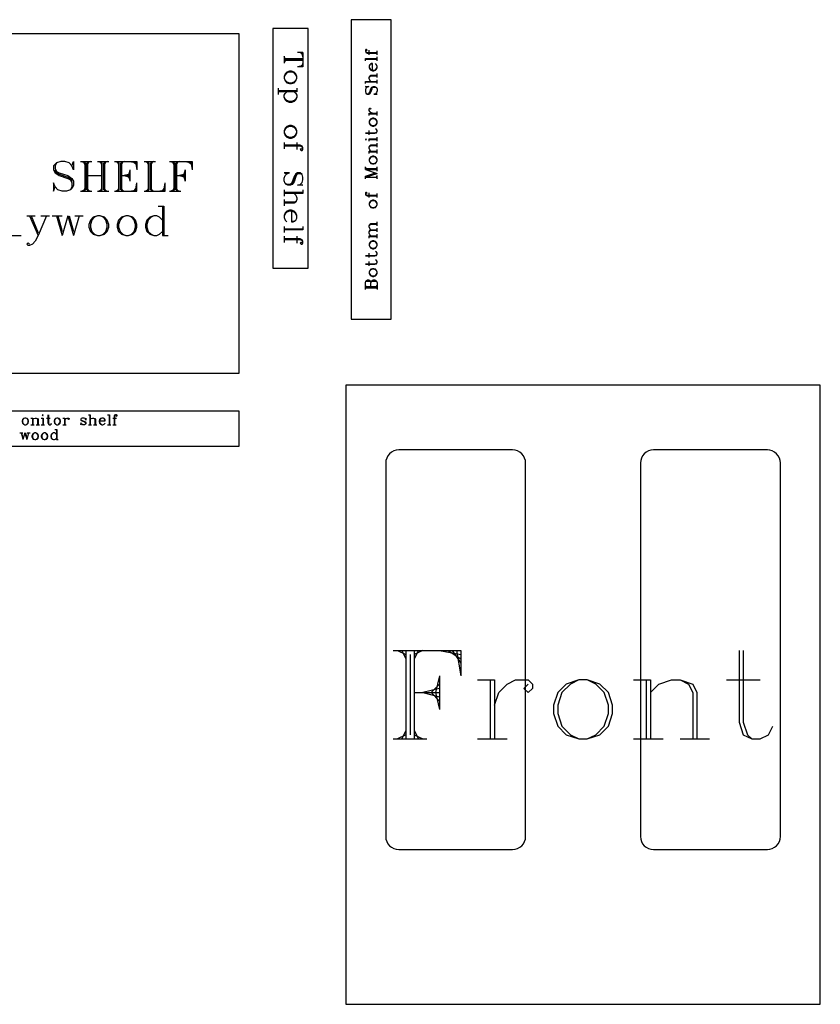
# Model space of a CAD drawing. Extents: x -2 to 137, y -54 to 66.
# Drawn here: x 70 to 110, y -52 to -3 of the extents above; entities that cross this region are included whole.
import ezdxf

# ---------------------------------------------------------------- set-up
doc = ezdxf.new("R2010")
doc.units = 0
doc.layers.add('LAYER_1', color=18, linetype='CONTINUOUS')

msp = doc.modelspace()

# ---------------------------------------------------------------- linework, layer by layer
at = {"layer": 'LAYER_1'}
for points in [[(88.129, -17.692), (88.129, -2.692), (86.129, -2.692), (86.129, -17.692)], [(56.924, -20.395), (80.524, -20.395), (80.524, -3.395), (56.924, -3.395)], [(82.205, -15.131), (83.975, -15.131), (83.975, -3.131), (82.205, -3.131)], [(83.402, -5.537), (83.358, -5.403), (83.268, -5.313), (83.134, -5.269), (83.045, -5.269), (82.911, -5.313), (82.822, -5.403), (82.777, -5.537), (82.777, -5.626), (82.822, -5.76), (82.911, -5.849), (83.045, -5.894), (83.134, -5.894), (83.268, -5.849), (83.358, -5.76), (83.402, -5.626)], [(87.032, -7.848), (87.059, -7.932), (87.115, -7.987), (87.199, -8.015), (87.255, -8.015), (87.338, -7.987), (87.394, -7.932), (87.422, -7.848), (87.422, -7.792), (87.394, -7.708), (87.338, -7.653), (87.255, -7.625), (87.199, -7.625), (87.115, -7.653), (87.059, -7.708), (87.032, -7.792)], [(83.402, -8.26), (83.358, -8.126), (83.268, -8.037), (83.134, -7.993), (83.045, -7.993), (82.911, -8.037), (82.822, -8.126), (82.777, -8.26), (82.777, -8.35), (82.822, -8.484), (82.911, -8.573), (83.045, -8.618), (83.134, -8.618), (83.268, -8.573), (83.358, -8.484), (83.402, -8.35)], [(86.836, -8.685), (86.864, -8.713), (86.892, -8.685), (86.864, -8.657)], [(87.032, -9.746), (87.059, -9.829), (87.115, -9.885), (87.199, -9.913), (87.255, -9.913), (87.338, -9.885), (87.394, -9.829), (87.422, -9.746), (87.422, -9.69), (87.394, -9.606), (87.338, -9.55), (87.255, -9.522), (87.199, -9.522), (87.115, -9.55), (87.059, -9.606), (87.032, -9.69)], [(87.032, -11.95), (87.059, -12.034), (87.115, -12.09), (87.199, -12.118), (87.255, -12.118), (87.338, -12.09), (87.394, -12.034), (87.422, -11.95), (87.422, -11.894), (87.394, -11.811), (87.338, -11.755), (87.255, -11.727), (87.199, -11.727), (87.115, -11.755), (87.059, -11.811), (87.032, -11.894)], [(73.426, -12.514), (73.214, -12.585), (73.072, -12.726), (73.002, -12.938), (73.002, -13.08), (73.072, -13.292), (73.214, -13.433), (73.426, -13.504), (73.567, -13.504), (73.78, -13.433), (73.921, -13.292), (73.992, -13.08), (73.992, -12.938), (73.921, -12.726), (73.78, -12.585), (73.567, -12.514)], [(74.84, -12.514), (74.628, -12.585), (74.487, -12.726), (74.416, -12.938), (74.416, -13.08), (74.487, -13.292), (74.628, -13.433), (74.84, -13.504), (74.982, -13.504), (75.194, -13.433), (75.335, -13.292), (75.406, -13.08), (75.406, -12.938), (75.335, -12.726), (75.194, -12.585), (74.982, -12.514)], [(87.032, -13.987), (87.059, -14.071), (87.115, -14.127), (87.199, -14.155), (87.255, -14.155), (87.338, -14.127), (87.394, -14.071), (87.422, -13.987), (87.422, -13.932), (87.394, -13.848), (87.338, -13.792), (87.255, -13.764), (87.199, -13.764), (87.115, -13.792), (87.059, -13.848), (87.032, -13.932)], [(87.032, -15.383), (87.059, -15.467), (87.115, -15.522), (87.199, -15.55), (87.255, -15.55), (87.338, -15.522), (87.394, -15.467), (87.422, -15.383), (87.422, -15.327), (87.394, -15.243), (87.338, -15.187), (87.255, -15.16), (87.199, -15.16), (87.115, -15.187), (87.059, -15.243), (87.032, -15.327)], [(85.856, -51.983), (109.606, -51.983), (109.606, -20.983), (85.856, -20.983)], [(56.924, -24.048), (80.524, -24.048), (80.524, -22.298), (56.924, -22.298)], [(69.794, -22.638), (69.724, -22.662), (69.677, -22.709), (69.653, -22.779), (69.653, -22.826), (69.677, -22.897), (69.724, -22.944), (69.794, -22.967), (69.841, -22.967), (69.912, -22.944), (69.959, -22.897), (69.983, -22.826), (69.983, -22.779), (69.959, -22.709), (69.912, -22.662), (69.841, -22.638)], [(70.688, -22.473), (70.665, -22.497), (70.688, -22.52), (70.712, -22.497)], [(71.394, -22.638), (71.324, -22.662), (71.277, -22.709), (71.253, -22.779), (71.253, -22.826), (71.277, -22.897), (71.324, -22.944), (71.394, -22.967), (71.441, -22.967), (71.512, -22.944), (71.559, -22.897), (71.583, -22.826), (71.583, -22.779), (71.559, -22.709), (71.512, -22.662), (71.441, -22.638)], [(70.288, -23.379), (70.218, -23.403), (70.171, -23.45), (70.147, -23.52), (70.147, -23.567), (70.171, -23.638), (70.218, -23.685), (70.288, -23.709), (70.335, -23.709), (70.406, -23.685), (70.453, -23.638), (70.477, -23.567), (70.477, -23.52), (70.453, -23.45), (70.406, -23.403), (70.335, -23.379)], [(70.759, -23.379), (70.688, -23.403), (70.641, -23.45), (70.618, -23.52), (70.618, -23.567), (70.641, -23.638), (70.688, -23.685), (70.759, -23.709), (70.806, -23.709), (70.877, -23.685), (70.924, -23.638), (70.947, -23.567), (70.947, -23.52), (70.924, -23.45), (70.877, -23.403), (70.806, -23.379)], [(97.52, -35.744), (96.887, -35.955), (96.465, -36.377), (96.254, -37.011), (96.254, -37.433), (96.465, -38.066), (96.887, -38.488), (97.52, -38.7), (97.943, -38.7), (98.576, -38.488), (98.998, -38.066), (99.209, -37.433), (99.209, -37.011), (98.998, -36.377), (98.576, -35.955), (97.943, -35.744)]]:
    msp.add_lwpolyline(points, close=True, dxfattribs=at)
for points in [[(83.715, -4.331), (83.447, -4.331)], [(83.715, -4.376), (83.447, -4.331)], [(83.715, -4.42), (83.581, -4.331)], [(83.715, -4.465), (83.626, -4.331)], [(83.715, -4.554), (83.67, -4.331)], [(83.715, -4.331), (83.715, -5.046)], [(86.864, -4.22), (86.892, -4.248), (86.92, -4.22), (86.892, -4.192), (86.864, -4.192), (86.836, -4.22), (86.836, -4.276), (86.864, -4.332), (86.92, -4.36), (87.422, -4.36)], [(86.836, -4.276), (86.864, -4.304), (86.92, -4.332), (87.422, -4.332)], [(87.032, -4.443), (87.032, -4.22)], [(87.422, -4.443), (87.422, -4.248)], [(82.777, -4.51), (82.777, -4.867)], [(82.822, -4.644), (82.777, -4.554)], [(82.867, -4.644), (82.777, -4.599)], [(83.715, -4.644), (82.777, -4.644)], [(83.715, -4.733), (82.777, -4.733)], [(82.867, -4.733), (82.777, -4.778)], [(82.822, -4.733), (82.777, -4.822)], [(83.67, -4.688), (82.822, -4.688)], [(83.715, -4.912), (83.626, -5.046)], [(83.715, -4.822), (83.67, -5.046)], [(86.836, -4.639), (87.422, -4.639)], [(86.836, -4.75), (86.836, -4.639)], [(86.836, -4.667), (87.422, -4.667)], [(87.199, -5.225), (87.199, -4.89), (87.143, -4.89), (87.087, -4.918), (87.059, -4.946), (87.032, -5.001), (87.032, -5.085), (87.059, -5.169), (87.115, -5.225), (87.199, -5.253), (87.255, -5.253), (87.338, -5.225), (87.394, -5.169), (87.422, -5.085), (87.422, -5.029), (87.394, -4.946), (87.338, -4.89)], [(87.199, -4.918), (87.115, -4.918), (87.059, -4.946)], [(87.422, -4.75), (87.422, -4.555)], [(83.402, -5.537), (83.358, -5.447), (83.268, -5.358), (83.134, -5.313), (83.045, -5.313), (82.911, -5.358), (82.822, -5.447), (82.777, -5.537)], [(83.715, -5.001), (83.447, -5.046)], [(83.715, -5.046), (83.447, -5.046)], [(83.715, -4.956), (83.581, -5.046)], [(87.032, -5.085), (87.059, -5.141), (87.115, -5.197), (87.199, -5.225), (87.255, -5.225), (87.338, -5.197), (87.394, -5.141), (87.422, -5.085)], [(87.422, -5.587), (87.422, -5.392)], [(82.777, -5.626), (82.822, -5.715), (82.911, -5.805), (83.045, -5.849), (83.134, -5.849), (83.268, -5.805), (83.358, -5.715), (83.402, -5.626)], [(86.836, -5.783), (87.422, -5.783)], [(86.836, -5.894), (86.836, -5.783)], [(86.836, -5.811), (87.422, -5.811)], [(87.115, -5.783), (87.059, -5.727), (87.032, -5.643), (87.032, -5.587), (87.059, -5.504), (87.115, -5.476), (87.422, -5.476)], [(87.032, -5.587), (87.059, -5.532), (87.115, -5.504), (87.422, -5.504)], [(87.422, -5.894), (87.422, -5.699)], [(82.465, -6.117), (82.465, -6.43)], [(83.402, -6.251), (82.465, -6.251)], [(83.402, -6.296), (82.465, -6.296)], [(83.268, -6.296), (83.358, -6.385), (83.402, -6.474), (83.402, -6.564), (83.358, -6.698), (83.268, -6.787), (83.134, -6.832), (83.045, -6.832), (82.911, -6.787), (82.822, -6.698), (82.777, -6.564), (82.777, -6.474), (82.822, -6.385), (82.911, -6.296)], [(83.402, -6.117), (83.402, -6.296)], [(86.92, -6.062), (86.836, -6.034), (87.004, -6.034), (86.92, -6.062), (86.864, -6.118), (86.836, -6.201), (86.836, -6.285), (86.864, -6.369), (86.92, -6.425), (87.004, -6.425), (87.059, -6.397), (87.115, -6.313), (87.171, -6.146), (87.199, -6.09), (87.255, -6.062), (87.338, -6.062), (87.394, -6.09)], [(86.864, -6.369), (86.92, -6.397), (86.976, -6.397), (87.032, -6.369), (87.059, -6.313), (87.115, -6.146), (87.171, -6.062), (87.227, -6.034), (87.311, -6.034), (87.366, -6.062), (87.394, -6.09), (87.422, -6.174), (87.422, -6.257), (87.394, -6.341), (87.338, -6.397), (87.255, -6.425), (87.422, -6.425), (87.338, -6.397)], [(87.004, -6.397), (87.059, -6.369), (87.087, -6.313), (87.143, -6.146), (87.171, -6.09), (87.227, -6.062)], [(83.402, -6.564), (83.358, -6.653), (83.268, -6.742), (83.134, -6.787), (83.045, -6.787), (82.911, -6.742), (82.822, -6.653), (82.777, -6.564)], [(87.199, -7.374), (87.115, -7.346), (87.059, -7.29), (87.032, -7.234), (87.032, -7.15), (87.059, -7.122), (87.087, -7.122), (87.115, -7.15), (87.087, -7.178), (87.059, -7.15)], [(87.032, -7.374), (87.422, -7.374)], [(87.032, -7.485), (87.032, -7.374)], [(87.422, -7.485), (87.422, -7.29)], [(87.032, -7.401), (87.422, -7.401)], [(87.422, -7.792), (87.394, -7.736), (87.338, -7.681), (87.255, -7.653), (87.199, -7.653), (87.115, -7.681), (87.059, -7.736), (87.032, -7.792)], [(87.032, -7.848), (87.059, -7.904), (87.115, -7.96), (87.199, -7.987), (87.255, -7.987), (87.338, -7.96), (87.394, -7.904), (87.422, -7.848)], [(83.402, -8.26), (83.358, -8.171), (83.268, -8.082), (83.134, -8.037), (83.045, -8.037), (82.911, -8.082), (82.822, -8.171), (82.777, -8.26)], [(82.777, -8.35), (82.822, -8.439), (82.911, -8.528), (83.045, -8.573), (83.134, -8.573), (83.268, -8.528), (83.358, -8.439), (83.402, -8.35)], [(86.836, -8.378), (87.311, -8.378), (87.394, -8.35), (87.422, -8.294), (87.422, -8.239), (87.394, -8.183), (87.338, -8.155)], [(86.836, -8.35), (87.311, -8.35), (87.394, -8.322), (87.422, -8.294)], [(87.032, -8.462), (87.032, -8.239)], [(82.777, -8.841), (82.777, -9.153)], [(83.402, -8.841), (83.402, -9.198)], [(87.032, -8.657), (87.422, -8.657)], [(87.032, -8.769), (87.032, -8.657)], [(87.032, -8.685), (87.422, -8.685)], [(87.422, -8.769), (87.422, -8.574)], [(83.67, -9.198), (83.626, -9.153), (83.581, -9.198), (83.626, -9.243), (83.67, -9.243), (83.715, -9.198), (83.715, -9.109), (83.67, -9.019), (83.581, -8.975), (82.777, -8.975)], [(83.715, -9.109), (83.67, -9.064), (83.581, -9.019), (82.777, -9.019)], [(87.115, -9.271), (87.059, -9.215), (87.032, -9.132), (87.032, -9.076), (87.059, -8.992), (87.115, -8.964), (87.422, -8.964)], [(87.032, -9.076), (87.059, -9.02), (87.115, -8.992), (87.422, -8.992)], [(87.032, -9.271), (87.422, -9.271)], [(87.032, -9.383), (87.032, -9.271)], [(87.032, -9.299), (87.422, -9.299)], [(87.422, -9.076), (87.422, -8.881)], [(87.422, -9.383), (87.422, -9.187)], [(72.153, -10.004), (72.224, -9.792), (72.224, -10.216), (72.153, -10.004), (72.012, -9.863), (71.8, -9.792), (71.588, -9.792), (71.375, -9.863), (71.234, -10.004), (71.234, -10.216), (71.305, -10.358), (71.517, -10.499), (71.941, -10.64), (72.083, -10.711), (72.153, -10.852), (72.153, -11.065), (72.083, -11.206)], [(72.577, -9.792), (73.143, -9.792)], [(72.648, -9.792), (72.79, -9.863)], [(72.719, -9.792), (72.79, -9.933)], [(72.79, -9.792), (72.79, -11.277)], [(72.931, -9.792), (72.931, -11.277)], [(73.002, -9.792), (72.931, -9.933)], [(73.072, -9.792), (72.931, -9.863)], [(73.426, -9.792), (73.992, -9.792)], [(73.497, -9.792), (73.638, -9.863)], [(73.567, -9.792), (73.638, -9.933)], [(73.638, -9.792), (73.638, -11.277)], [(73.78, -9.792), (73.78, -11.277)], [(73.85, -9.792), (73.78, -9.933)], [(73.921, -9.792), (73.78, -9.863)], [(74.275, -9.792), (75.406, -9.792), (75.406, -10.216)], [(74.345, -9.792), (74.487, -9.863)], [(74.416, -9.792), (74.487, -9.933)], [(74.487, -9.792), (74.487, -11.277)], [(74.628, -9.792), (74.628, -11.277)], [(74.699, -9.792), (74.628, -9.933)], [(74.77, -9.792), (74.628, -9.863)], [(75.052, -9.792), (75.406, -9.863)], [(75.194, -9.792), (75.406, -9.933)], [(75.265, -9.792), (75.406, -10.004)], [(75.335, -9.792), (75.406, -10.216)], [(75.76, -9.792), (76.325, -9.792)], [(75.83, -9.792), (75.972, -9.863)], [(75.901, -9.792), (75.972, -9.933)], [(75.972, -9.792), (75.972, -11.277)], [(76.113, -9.792), (76.113, -11.277)], [(76.184, -9.792), (76.113, -9.933)], [(76.254, -9.792), (76.113, -9.863)], [(77.032, -9.792), (78.164, -9.792), (78.164, -10.216)], [(77.103, -9.792), (77.244, -9.863)], [(77.174, -9.792), (77.244, -9.933)], [(77.244, -9.792), (77.244, -11.277)], [(77.386, -9.792), (77.386, -11.277)], [(77.457, -9.792), (77.386, -9.933)], [(77.527, -9.792), (77.386, -9.863)], [(77.81, -9.792), (78.164, -9.863)], [(77.952, -9.792), (78.164, -9.933)], [(78.022, -9.792), (78.164, -10.004)], [(78.093, -9.792), (78.164, -10.216)], [(87.422, -9.69), (87.394, -9.634), (87.338, -9.578), (87.255, -9.55), (87.199, -9.55), (87.115, -9.578), (87.059, -9.634), (87.032, -9.69)], [(87.032, -9.746), (87.059, -9.801), (87.115, -9.857), (87.199, -9.885), (87.255, -9.885), (87.338, -9.857), (87.394, -9.801), (87.422, -9.746)], [(71.375, -9.863), (71.305, -10.004), (71.305, -10.145), (71.375, -10.287), (71.517, -10.358), (71.941, -10.499), (72.153, -10.64), (72.224, -10.782), (72.224, -10.994), (72.153, -11.135), (72.083, -11.206), (71.87, -11.277), (71.658, -11.277), (71.446, -11.206), (71.305, -11.065), (71.234, -10.852), (71.234, -11.277), (71.305, -11.065)], [(71.305, -10.216), (71.375, -10.358), (71.517, -10.428), (71.941, -10.57), (72.083, -10.64), (72.153, -10.782)], [(72.86, -9.863), (72.86, -11.206)], [(73.709, -9.863), (73.709, -11.206)], [(74.557, -9.863), (74.557, -11.206)], [(75.052, -10.216), (74.982, -10.499), (75.052, -10.782)], [(75.052, -10.216), (75.052, -10.782)], [(76.042, -9.863), (76.042, -11.206)], [(77.315, -9.863), (77.315, -11.206)], [(77.81, -10.216), (77.739, -10.499), (77.81, -10.782)], [(77.81, -10.216), (77.81, -10.782)], [(86.836, -10.192), (86.836, -10.053)], [(86.836, -10.081), (86.864, -10.136)], [(86.836, -10.108), (86.892, -10.136)], [(86.836, -10.136), (87.422, -10.136)], [(86.836, -10.192), (87.422, -10.387)], [(86.836, -10.192), (87.422, -10.192)], [(86.864, -10.164), (87.394, -10.164)], [(87.366, -10.136), (87.422, -10.108)], [(87.366, -10.192), (87.422, -10.22)], [(87.394, -10.136), (87.422, -10.081)], [(87.394, -10.192), (87.422, -10.248)], [(87.422, -10.276), (87.422, -10.053)], [(72.931, -10.499), (73.638, -10.499)], [(74.628, -10.499), (75.052, -10.499)], [(75.052, -10.428), (74.77, -10.499), (75.052, -10.57)], [(75.052, -10.358), (74.911, -10.499), (75.052, -10.64)], [(77.386, -10.499), (77.81, -10.499)], [(77.81, -10.428), (77.527, -10.499), (77.81, -10.57)], [(77.81, -10.358), (77.669, -10.499), (77.81, -10.64)], [(83.67, -10.448), (83.581, -10.404), (83.492, -10.404), (83.402, -10.448), (83.358, -10.538), (83.268, -10.806), (83.179, -10.939), (83.09, -10.984), (82.956, -10.984), (82.867, -10.939), (82.822, -10.895), (82.777, -10.761), (82.777, -10.627), (82.822, -10.493), (82.911, -10.404), (83.045, -10.359), (82.777, -10.359), (82.911, -10.404)], [(83.581, -10.939), (83.715, -10.984), (83.447, -10.984), (83.581, -10.939), (83.67, -10.85), (83.715, -10.716), (83.715, -10.582), (83.67, -10.448), (83.581, -10.359), (83.447, -10.359), (83.358, -10.404), (83.268, -10.538), (83.179, -10.806), (83.134, -10.895), (83.045, -10.939), (82.911, -10.939), (82.822, -10.895)], [(83.447, -10.404), (83.358, -10.448), (83.313, -10.538), (83.224, -10.806), (83.179, -10.895), (83.09, -10.939)], [(86.836, -10.527), (87.338, -10.36)], [(86.836, -10.583), (87.422, -10.387)], [(86.836, -10.555), (87.338, -10.387)], [(86.836, -10.667), (86.836, -10.527)], [(86.836, -10.583), (87.394, -10.583)], [(86.836, -10.639), (86.864, -10.583)], [(87.394, -10.583), (87.422, -10.527)], [(87.394, -10.583), (87.422, -10.639)], [(87.422, -10.667), (87.422, -10.499)], [(72.577, -11.277), (73.143, -11.277)], [(72.79, -11.206), (72.648, -11.277)], [(72.79, -11.135), (72.719, -11.277)], [(72.931, -11.135), (73.002, -11.277)], [(72.931, -11.206), (73.072, -11.277)], [(73.426, -11.277), (73.992, -11.277)], [(73.638, -11.206), (73.497, -11.277)], [(73.638, -11.135), (73.567, -11.277)], [(73.78, -11.135), (73.85, -11.277)], [(73.78, -11.206), (73.921, -11.277)], [(74.275, -11.277), (75.406, -11.277), (75.406, -10.852)], [(74.487, -11.206), (74.345, -11.277)], [(74.487, -11.135), (74.416, -11.277)], [(74.628, -11.135), (74.699, -11.277)], [(74.628, -11.206), (74.77, -11.277)], [(75.052, -11.277), (75.406, -11.206)], [(75.194, -11.277), (75.406, -11.135)], [(75.265, -11.277), (75.406, -11.065)], [(75.335, -11.277), (75.406, -10.852)], [(75.76, -11.277), (76.82, -11.277), (76.82, -10.852)], [(75.972, -11.206), (75.83, -11.277)], [(75.972, -11.135), (75.901, -11.277)], [(76.113, -11.135), (76.184, -11.277)], [(76.113, -11.206), (76.254, -11.277)], [(76.467, -11.277), (76.82, -11.206)], [(76.608, -11.277), (76.82, -11.135)], [(76.679, -11.277), (76.82, -11.065)], [(76.749, -11.277), (76.82, -10.852)], [(77.032, -11.277), (77.598, -11.277)], [(77.244, -11.206), (77.103, -11.277)], [(77.244, -11.135), (77.174, -11.277)], [(77.386, -11.135), (77.457, -11.277)], [(77.386, -11.206), (77.527, -11.277)], [(82.777, -11.207), (82.777, -11.52)], [(83.715, -11.207), (83.715, -11.386)], [(86.864, -11.364), (86.892, -11.392), (86.92, -11.364), (86.892, -11.336), (86.864, -11.336), (86.836, -11.364), (86.836, -11.42), (86.864, -11.476), (86.92, -11.504), (87.422, -11.504)], [(83.715, -11.341), (82.777, -11.341)], [(83.715, -11.386), (82.777, -11.386)], [(83.268, -11.386), (83.358, -11.475), (83.402, -11.609), (83.402, -11.699), (83.358, -11.833), (83.268, -11.877), (82.777, -11.877)], [(83.402, -11.699), (83.358, -11.788), (83.268, -11.833), (82.777, -11.833)], [(82.777, -11.699), (82.777, -12.011)], [(86.836, -11.42), (86.864, -11.448), (86.92, -11.476), (87.422, -11.476)], [(87.032, -11.587), (87.032, -11.364)], [(87.422, -11.894), (87.394, -11.839), (87.338, -11.783), (87.255, -11.755), (87.199, -11.755), (87.115, -11.783), (87.059, -11.839), (87.032, -11.894)], [(87.422, -11.587), (87.422, -11.392)], [(76.467, -12.019), (76.749, -12.019)], [(76.679, -12.019), (76.679, -13.504)], [(76.749, -12.019), (76.749, -13.504)], [(83.134, -12.279), (83.134, -12.815), (83.224, -12.815), (83.313, -12.77), (83.358, -12.726), (83.402, -12.636), (83.402, -12.502), (83.358, -12.368), (83.268, -12.279), (83.134, -12.234), (83.045, -12.234), (82.911, -12.279), (82.822, -12.368), (82.777, -12.502), (82.777, -12.592), (82.822, -12.726), (82.911, -12.815)], [(83.402, -12.502), (83.358, -12.413), (83.268, -12.324), (83.134, -12.279), (83.045, -12.279), (82.911, -12.324), (82.822, -12.413), (82.777, -12.502)], [(87.032, -11.95), (87.059, -12.006), (87.115, -12.062), (87.199, -12.09), (87.255, -12.09), (87.338, -12.062), (87.394, -12.006), (87.422, -11.95)], [(69.89, -12.514), (70.315, -12.514)], [(70.88, -12.514), (70.456, -13.504), (70.315, -13.787), (70.173, -13.928), (70.032, -13.999), (69.961, -13.999), (69.89, -13.928), (69.961, -13.858), (70.032, -13.928)], [(70.032, -12.514), (70.456, -13.504)], [(70.103, -12.514), (70.456, -13.363)], [(70.598, -12.514), (71.022, -12.514)], [(71.163, -12.514), (71.658, -12.514)], [(71.375, -12.514), (71.658, -13.504)], [(71.446, -12.514), (71.658, -13.292)], [(71.941, -12.514), (71.658, -13.504)], [(71.941, -12.514), (72.224, -13.504)], [(72.012, -12.514), (72.224, -13.292)], [(72.507, -12.514), (72.224, -13.504)], [(72.295, -12.514), (72.719, -12.514)], [(73.426, -12.514), (73.285, -12.585), (73.143, -12.726), (73.072, -12.938), (73.072, -13.08), (73.143, -13.292), (73.285, -13.433), (73.426, -13.504)], [(73.567, -13.504), (73.709, -13.433), (73.85, -13.292), (73.921, -13.08), (73.921, -12.938), (73.85, -12.726), (73.709, -12.585), (73.567, -12.514)], [(74.84, -12.514), (74.699, -12.585), (74.557, -12.726), (74.487, -12.938), (74.487, -13.08), (74.557, -13.292), (74.699, -13.433), (74.84, -13.504)], [(74.982, -13.504), (75.123, -13.433), (75.265, -13.292), (75.335, -13.08), (75.335, -12.938), (75.265, -12.726), (75.123, -12.585), (74.982, -12.514)], [(76.679, -12.726), (76.537, -12.585), (76.396, -12.514), (76.254, -12.514), (76.042, -12.585), (75.901, -12.726), (75.83, -12.938), (75.83, -13.08), (75.901, -13.292), (76.042, -13.433), (76.254, -13.504), (76.396, -13.504), (76.537, -13.433), (76.679, -13.292)], [(76.254, -12.514), (76.113, -12.585), (75.972, -12.726), (75.901, -12.938), (75.901, -13.08), (75.972, -13.292), (76.113, -13.433), (76.254, -13.504)], [(83.134, -12.77), (83.268, -12.77), (83.358, -12.726)], [(87.422, -13.011), (87.422, -12.815)], [(82.777, -13.038), (82.777, -13.351)], [(83.715, -13.172), (82.777, -13.172)], [(83.715, -13.217), (82.777, -13.217)], [(83.715, -13.038), (83.715, -13.217)], [(87.115, -13.206), (87.059, -13.15), (87.032, -13.067), (87.032, -13.011), (87.059, -12.927), (87.115, -12.899), (87.422, -12.899)], [(87.032, -13.011), (87.059, -12.955), (87.115, -12.927), (87.422, -12.927)], [(87.115, -13.513), (87.059, -13.457), (87.032, -13.374), (87.032, -13.318), (87.059, -13.234), (87.115, -13.206), (87.422, -13.206)], [(87.032, -13.318), (87.059, -13.262), (87.115, -13.234), (87.422, -13.234)], [(87.422, -13.318), (87.422, -13.122)], [(69.113, -13.504), (69.608, -13.504)], [(76.679, -13.504), (76.962, -13.504)], [(82.777, -13.529), (82.777, -13.842)], [(83.67, -13.886), (83.626, -13.842), (83.581, -13.886), (83.626, -13.931), (83.67, -13.931), (83.715, -13.886), (83.715, -13.797), (83.67, -13.708), (83.581, -13.663), (82.777, -13.663)], [(83.715, -13.797), (83.67, -13.753), (83.581, -13.708), (82.777, -13.708)], [(83.402, -13.529), (83.402, -13.886)], [(87.032, -13.513), (87.422, -13.513)], [(87.032, -13.625), (87.032, -13.513)], [(87.032, -13.541), (87.422, -13.541)], [(87.422, -13.932), (87.394, -13.876), (87.338, -13.82), (87.255, -13.792), (87.199, -13.792), (87.115, -13.82), (87.059, -13.876), (87.032, -13.932)], [(87.422, -13.625), (87.422, -13.429)], [(87.032, -13.987), (87.059, -14.043), (87.115, -14.099), (87.199, -14.127), (87.255, -14.127), (87.338, -14.099), (87.394, -14.043), (87.422, -13.987)], [(86.836, -14.518), (87.311, -14.518), (87.394, -14.49), (87.422, -14.434), (87.422, -14.378), (87.394, -14.322), (87.338, -14.294)], [(86.836, -14.49), (87.311, -14.49), (87.394, -14.462), (87.422, -14.434)], [(86.836, -14.936), (87.311, -14.936), (87.394, -14.908), (87.422, -14.853), (87.422, -14.797), (87.394, -14.741), (87.338, -14.713)], [(87.032, -14.601), (87.032, -14.378)], [(86.836, -14.908), (87.311, -14.908), (87.394, -14.881), (87.422, -14.853)], [(87.032, -15.02), (87.032, -14.797)], [(87.422, -15.327), (87.394, -15.271), (87.338, -15.215), (87.255, -15.187), (87.199, -15.187), (87.115, -15.215), (87.059, -15.271), (87.032, -15.327)], [(86.836, -16.192), (86.836, -15.857), (86.864, -15.774), (86.892, -15.746), (86.948, -15.718), (87.004, -15.718), (87.059, -15.746), (87.087, -15.774), (87.115, -15.857)], [(86.892, -15.774), (86.948, -15.746), (87.004, -15.746), (87.059, -15.774)], [(87.032, -15.383), (87.059, -15.439), (87.115, -15.494), (87.199, -15.522), (87.255, -15.522), (87.338, -15.494), (87.394, -15.439), (87.422, -15.383)], [(87.115, -16.053), (87.115, -15.857), (87.143, -15.774), (87.171, -15.746), (87.227, -15.718), (87.311, -15.718), (87.366, -15.746), (87.394, -15.774), (87.422, -15.857), (87.422, -16.192)], [(87.171, -15.774), (87.227, -15.746), (87.311, -15.746), (87.366, -15.774)], [(86.836, -15.857), (86.864, -15.801), (86.92, -15.774), (87.032, -15.774), (87.087, -15.801), (87.115, -15.857)], [(86.836, -15.997), (86.864, -16.053)], [(86.836, -16.025), (86.892, -16.053)], [(86.836, -16.053), (87.422, -16.053)], [(86.836, -16.108), (87.422, -16.108)], [(86.836, -16.164), (86.864, -16.108)], [(86.836, -16.136), (86.892, -16.108)], [(86.864, -16.081), (87.394, -16.081)], [(87.115, -15.857), (87.143, -15.801), (87.199, -15.774), (87.338, -15.774), (87.394, -15.801), (87.422, -15.857)], [(87.366, -16.053), (87.422, -16.025)], [(87.366, -16.108), (87.422, -16.136)], [(87.394, -16.053), (87.422, -15.997)], [(87.394, -16.108), (87.422, -16.164)], [(69.794, -22.638), (69.747, -22.662), (69.7, -22.709), (69.677, -22.779), (69.677, -22.826), (69.7, -22.897), (69.747, -22.944), (69.794, -22.967)], [(69.841, -22.967), (69.888, -22.944), (69.935, -22.897), (69.959, -22.826), (69.959, -22.779), (69.935, -22.709), (69.888, -22.662), (69.841, -22.638)], [(70.1, -22.638), (70.194, -22.638)], [(70.171, -22.638), (70.171, -22.967)], [(70.194, -22.638), (70.194, -22.967)], [(70.194, -22.709), (70.241, -22.662), (70.312, -22.638), (70.359, -22.638), (70.43, -22.662), (70.453, -22.709), (70.453, -22.967)], [(70.359, -22.638), (70.406, -22.662), (70.43, -22.709), (70.43, -22.967)], [(70.618, -22.638), (70.712, -22.638)], [(70.688, -22.638), (70.688, -22.967)], [(70.712, -22.638), (70.712, -22.967)], [(70.877, -22.638), (71.065, -22.638)], [(70.947, -22.473), (70.947, -22.873), (70.971, -22.944), (71.018, -22.967), (71.065, -22.967), (71.112, -22.944), (71.135, -22.897)], [(70.971, -22.473), (70.971, -22.873), (70.994, -22.944), (71.018, -22.967)], [(71.394, -22.638), (71.347, -22.662), (71.3, -22.709), (71.277, -22.779), (71.277, -22.826), (71.3, -22.897), (71.347, -22.944), (71.394, -22.967)], [(71.441, -22.967), (71.488, -22.944), (71.535, -22.897), (71.559, -22.826), (71.559, -22.779), (71.535, -22.709), (71.488, -22.662), (71.441, -22.638)], [(71.7, -22.638), (71.794, -22.638)], [(71.771, -22.638), (71.771, -22.967)], [(71.794, -22.638), (71.794, -22.967)], [(71.794, -22.779), (71.818, -22.709), (71.865, -22.662), (71.912, -22.638), (71.983, -22.638), (72.006, -22.662), (72.006, -22.685), (71.983, -22.709), (71.959, -22.685), (71.983, -22.662)], [(72.83, -22.685), (72.853, -22.638), (72.853, -22.732), (72.83, -22.685), (72.806, -22.662), (72.759, -22.638), (72.665, -22.638), (72.618, -22.662), (72.594, -22.685), (72.594, -22.732), (72.618, -22.756), (72.665, -22.779), (72.783, -22.826), (72.83, -22.85), (72.853, -22.873)], [(72.971, -22.473), (73.065, -22.473)], [(73.041, -22.473), (73.041, -22.967)], [(73.065, -22.473), (73.065, -22.967)], [(73.065, -22.709), (73.112, -22.662), (73.183, -22.638), (73.23, -22.638), (73.3, -22.662), (73.324, -22.709), (73.324, -22.967)], [(73.23, -22.638), (73.277, -22.662), (73.3, -22.709), (73.3, -22.967)], [(73.535, -22.779), (73.818, -22.779), (73.818, -22.732), (73.794, -22.685), (73.771, -22.662), (73.724, -22.638), (73.653, -22.638), (73.583, -22.662), (73.535, -22.709), (73.512, -22.779), (73.512, -22.826), (73.535, -22.897), (73.583, -22.944), (73.653, -22.967), (73.7, -22.967), (73.771, -22.944), (73.818, -22.897)], [(73.653, -22.638), (73.606, -22.662), (73.559, -22.709), (73.535, -22.779), (73.535, -22.826), (73.559, -22.897), (73.606, -22.944), (73.653, -22.967)], [(73.794, -22.779), (73.794, -22.709), (73.771, -22.662)], [(73.935, -22.473), (74.03, -22.473)], [(74.006, -22.473), (74.006, -22.967)], [(74.03, -22.473), (74.03, -22.967)], [(74.194, -22.638), (74.383, -22.638)], [(74.383, -22.497), (74.359, -22.52), (74.383, -22.544), (74.406, -22.52), (74.406, -22.497), (74.383, -22.473), (74.335, -22.473), (74.288, -22.497), (74.265, -22.544), (74.265, -22.967)], [(74.335, -22.473), (74.312, -22.497), (74.288, -22.544), (74.288, -22.967)], [(70.1, -22.967), (70.265, -22.967)], [(70.359, -22.967), (70.524, -22.967)], [(70.618, -22.967), (70.783, -22.967)], [(71.7, -22.967), (71.865, -22.967)], [(72.594, -22.709), (72.618, -22.732), (72.665, -22.756), (72.783, -22.803), (72.83, -22.826), (72.853, -22.85), (72.853, -22.92), (72.83, -22.944), (72.783, -22.967), (72.688, -22.967), (72.641, -22.944), (72.618, -22.92), (72.594, -22.873), (72.594, -22.967), (72.618, -22.92)], [(72.971, -22.967), (73.135, -22.967)], [(73.23, -22.967), (73.394, -22.967)], [(73.935, -22.967), (74.1, -22.967)], [(74.194, -22.967), (74.359, -22.967)], [(69.535, -23.379), (69.7, -23.379)], [(69.606, -23.379), (69.7, -23.709)], [(69.63, -23.379), (69.7, -23.638)], [(69.794, -23.379), (69.7, -23.709)], [(69.794, -23.379), (69.888, -23.709)], [(69.818, -23.379), (69.888, -23.638)], [(69.983, -23.379), (69.888, -23.709)], [(69.912, -23.379), (70.053, -23.379)], [(70.288, -23.379), (70.241, -23.403), (70.194, -23.45), (70.171, -23.52), (70.171, -23.567), (70.194, -23.638), (70.241, -23.685), (70.288, -23.709)], [(70.335, -23.709), (70.383, -23.685), (70.43, -23.638), (70.453, -23.567), (70.453, -23.52), (70.43, -23.45), (70.383, -23.403), (70.335, -23.379)], [(70.759, -23.379), (70.712, -23.403), (70.665, -23.45), (70.641, -23.52), (70.641, -23.567), (70.665, -23.638), (70.712, -23.685), (70.759, -23.709)], [(70.806, -23.709), (70.853, -23.685), (70.9, -23.638), (70.924, -23.567), (70.924, -23.52), (70.9, -23.45), (70.853, -23.403), (70.806, -23.379)], [(71.371, -23.45), (71.324, -23.403), (71.277, -23.379), (71.23, -23.379), (71.159, -23.403), (71.112, -23.45), (71.088, -23.52), (71.088, -23.567), (71.112, -23.638), (71.159, -23.685), (71.23, -23.709), (71.277, -23.709), (71.324, -23.685), (71.371, -23.638)], [(71.23, -23.379), (71.183, -23.403), (71.135, -23.45), (71.112, -23.52), (71.112, -23.567), (71.135, -23.638), (71.183, -23.685), (71.23, -23.709)], [(71.3, -23.215), (71.394, -23.215)], [(71.371, -23.215), (71.371, -23.709)], [(71.394, -23.215), (71.394, -23.709)], [(71.371, -23.709), (71.465, -23.709)], [(88.231, -34.266), (91.609, -34.266), (91.609, -35.533)], [(88.443, -34.266), (88.865, -34.477)], [(88.654, -34.266), (88.865, -34.688)], [(88.865, -34.266), (88.865, -38.7)], [(89.076, -34.477), (89.076, -38.488)], [(89.287, -34.266), (89.287, -38.7)], [(89.498, -34.266), (89.287, -34.688)], [(89.709, -34.266), (89.287, -34.477)], [(90.554, -34.266), (91.609, -34.477)], [(90.976, -34.266), (91.609, -34.688)], [(91.187, -34.266), (91.609, -34.9)], [(91.398, -34.266), (91.609, -35.533)], [(105.543, -34.266), (105.543, -37.855), (105.754, -38.488), (106.176, -38.7), (106.598, -38.7), (107.02, -38.488), (107.231, -38.066)], [(105.754, -34.266), (105.754, -37.855), (105.965, -38.488), (106.176, -38.7)], [(90.554, -35.955), (90.131, -36.377), (90.554, -36.8)], [(90.554, -35.533), (90.343, -36.377), (90.554, -37.222)], [(90.554, -35.533), (90.554, -37.222)], [(92.454, -35.744), (93.298, -35.744)], [(93.087, -35.744), (93.087, -38.7)], [(93.298, -35.744), (93.298, -38.7)], [(93.298, -37.011), (93.509, -36.377), (93.931, -35.955), (94.354, -35.744), (94.987, -35.744), (95.198, -35.955), (95.198, -36.166), (94.987, -36.377), (94.776, -36.166), (94.987, -35.955)], [(97.52, -35.744), (97.098, -35.955), (96.676, -36.377), (96.465, -37.011), (96.465, -37.433), (96.676, -38.066), (97.098, -38.488), (97.52, -38.7)], [(97.943, -38.7), (98.365, -38.488), (98.787, -38.066), (98.998, -37.433), (98.998, -37.011), (98.787, -36.377), (98.365, -35.955), (97.943, -35.744)], [(100.265, -35.744), (101.109, -35.744)], [(100.898, -35.744), (100.898, -38.7)], [(101.109, -35.744), (101.109, -38.7)], [(101.109, -36.377), (101.531, -35.955), (102.165, -35.744), (102.587, -35.744), (103.22, -35.955), (103.431, -36.377), (103.431, -38.7)], [(102.587, -35.744), (103.009, -35.955), (103.22, -36.377), (103.22, -38.7)], [(104.909, -35.744), (106.598, -35.744)], [(89.287, -36.377), (90.554, -36.377)], [(90.554, -36.166), (89.709, -36.377), (90.554, -36.588)], [(88.865, -38.277), (88.654, -38.7)], [(89.287, -38.277), (89.498, -38.7)], [(88.231, -38.7), (89.92, -38.7)], [(88.865, -38.488), (88.443, -38.7)], [(89.287, -38.488), (89.709, -38.7)], [(92.454, -38.7), (93.931, -38.7)], [(100.265, -38.7), (101.743, -38.7)], [(102.587, -38.7), (104.065, -38.7)]]:
    msp.add_lwpolyline(points, dxfattribs=at)
for points in [[(87.856, -24.883), (87.856, -43.583, 0.414214), (88.506, -44.233), (94.206, -44.233, 0.414214), (94.856, -43.583), (94.856, -24.883, 0.414214), (94.206, -24.233), (88.506, -24.233, 0.414214)], [(107.606, -43.583), (107.606, -24.883, 0.414214), (106.956, -24.233), (101.256, -24.233, 0.414214), (100.606, -24.883), (100.606, -43.583, 0.414214), (101.256, -44.233), (106.956, -44.233, 0.414214)]]:
    msp.add_lwpolyline(points, format="xyb", close=True, dxfattribs=at)

doc.saveas('drawing.dxf')
